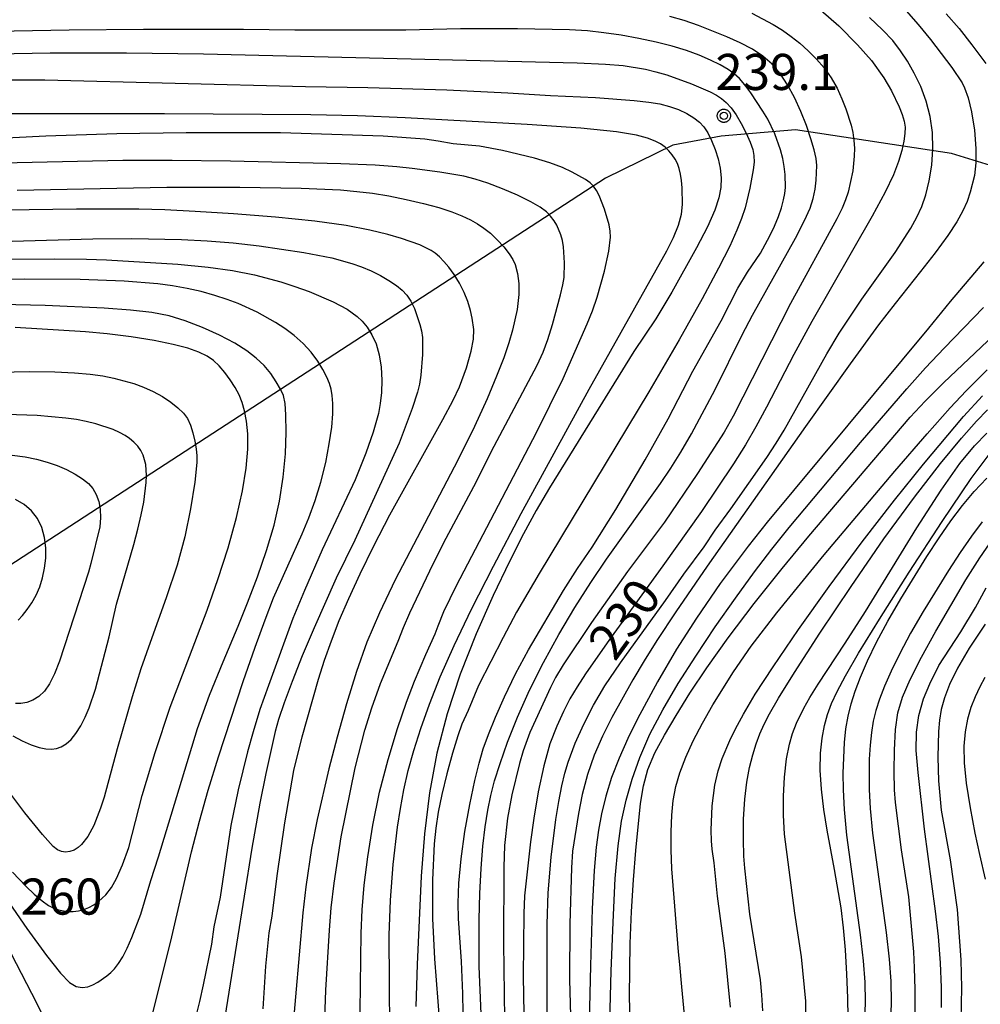
# Model space of a CAD drawing. Extents: x -6000 to -4000, y 96000 to 97500.
# Drawn here: x -5137 to -5037, y 96206 to 96309 of the extents above; entities that cross this region are included whole.
import ezdxf

# ---------------------------------------------------------------- set-up
doc = ezdxf.new("R2010")
doc.units = 0
for name, color, linetype in [('1104000', 7, 'Continuous'), ('7101000', 4, 'Continuous'), ('7102000', 6, 'Continuous'), ('7312000', 1, 'Continuous'), ('CLIP_BOX', 4, 'Continuous')]:
    doc.layers.add(name, color=color, linetype=linetype)
doc.styles.add('Dm_Anotation', font='romans.shx', dxfattribs={"bigfont": 'PSCDM.shx'})

# ---------------------------------------------------------------- blocks, each defined once
blk = doc.blocks.new('731200')
at = {"layer": '7312000'}
blk.add_circle((0, 0), 0.15, dxfattribs=at)
at = {"layer": 'CLIP_BOX'}
blk.add_lwpolyline([(-0.209, -0.178), (-0.219, -0.166), (-0.237, -0.14), (-0.251, -0.113), (-0.258, -0.094), (-0.265, -0.075), (-0.269, -0.057), (-0.273, -0.031), (-0.275, -0.008), (-0.274, 0.024), (-0.27, 0.054), (-0.266, 0.071), (-0.261, 0.088), (-0.255, 0.104), (-0.246, 0.124), (-0.239, 0.136), (-0.228, 0.154), (-0.219, 0.166), (-0.202, 0.187), (-0.189, 0.199), (-0.169, 0.217), (-0.151, 0.23), (-0.135, 0.239), (-0.113, 0.251), (-0.101, 0.256), (-0.082, 0.262), (-0.056, 0.269), (-0.04, 0.272), (-0.016, 0.275), (0.004, 0.275), (0.022, 0.274), (0.042, 0.272), (0.065, 0.267), (0.079, 0.264), (0.108, 0.253), (0.121, 0.247), (0.143, 0.235), (0.16, 0.224), (0.18, 0.208), (0.194, 0.194), (0.206, 0.182), (0.222, 0.162), (0.233, 0.146), (0.249, 0.116), (0.257, 0.097), (0.264, 0.075), (0.269, 0.057), (0.273, 0.032), (0.275, 0.014), (0.275, -0.008), (0.274, -0.023), (0.271, -0.048), (0.267, -0.067), (0.261, -0.088), (0.249, -0.117), (0.23, -0.151), (0.219, -0.166), (0.204, -0.184), (0.189, -0.199), (0.172, -0.215), (0.154, -0.228), (0.136, -0.239), (0.124, -0.246), (0.107, -0.253), (0.09, -0.26), (0.071, -0.266), (0.044, -0.271), (0.028, -0.274), (0.009, -0.275), (-0.009, -0.275), (-0.024, -0.274), (-0.041, -0.272), (-0.063, -0.268), (-0.086, -0.261), (-0.101, -0.256), (-0.115, -0.25), (-0.133, -0.241), (-0.148, -0.231), (-0.17, -0.216), (-0.182, -0.206), (-0.197, -0.192)], close=True, dxfattribs=at)

msp = doc.modelspace()

# ---------------------------------------------------------------- linework, layer by layer
at = {"layer": '1104000', "flags": 128}
msp.add_lwpolyline([(-5006.62, 96284.24), (-5040.4, 96294.64), (-5056.58, 96297.08), (-5064.32, 96296.43), (-5069.32, 96295.49), (-5076.34, 96292.08), (-5140.44, 96250.39), (-5252.83, 96296.97), (-5273.89, 96307.97), (-5281.06, 96312.56)], dxfattribs=at)
at = {"layer": '7101000', "flags": 128}
for points in [[(-5053.95, 96309.51), (-5052.09, 96307.88), (-5050.14, 96305.94), (-5048.69, 96304.28), (-5047.42, 96302.5), (-5046.63, 96301.16), (-5045.81, 96299.47), (-5045.5, 96298.67), (-5045.3, 96297.99), (-5045.21, 96297.38), (-5045.22, 96296.71), (-5045.32, 96295.91), (-5045.53, 96294.94), (-5045.88, 96293.8), (-5046.42, 96292.43), (-5047.29, 96290.62), (-5048.64, 96288.12), (-5054.91, 96277.18), (-5056.77, 96273.74), (-5059.61, 96268.27), (-5060.72, 96266.22), (-5061.8, 96264.36), (-5063.04, 96262.38), (-5066.36, 96257.43), (-5070.38, 96251.78), (-5075.93, 96244.15), (-5078.4, 96240.57), (-5079.28, 96239.21), (-5080.02, 96237.97), (-5080.71, 96236.67), (-5081.4, 96235.14), (-5082.1, 96233.28), (-5082.75, 96231.01), (-5083.32, 96228.32), (-5083.79, 96225.56), (-5084.13, 96223.12), (-5084.73, 96217.51), (-5084.82, 96215.66), (-5084.87, 96209.14), (-5084.65, 96195.43)], [(-5142.74, 96302.29), (-5134.59, 96302.29), (-5107.5, 96301.61), (-5101.01, 96301.5), (-5092.83, 96301.24), (-5086.47, 96300.93), (-5082.04, 96300.65), (-5077.36, 96300.44), (-5073.35, 96300.13), (-5071.84, 96299.97), (-5070.67, 96299.79), (-5069.68, 96299.53), (-5068.75, 96299.19), (-5067.89, 96298.78), (-5067.16, 96298.34), (-5066.58, 96297.89), (-5066.12, 96297.39), (-5065.71, 96296.77), (-5065.31, 96295.98), (-5064.93, 96295.06), (-5064.62, 96294.08), (-5064.41, 96293.1), (-5064.32, 96292.1), (-5064.35, 96291.09), (-5064.55, 96290.02), (-5064.98, 96288.73), (-5065.75, 96287.03), (-5066.89, 96284.82), (-5069.45, 96280.24), (-5071.11, 96277.47), (-5073.37, 96274.06), (-5082.15, 96259.88), (-5083.52, 96257.54), (-5084.85, 96255.11), (-5086.3, 96252.24), (-5087.99, 96248.71), (-5089.78, 96244.71), (-5091.43, 96240.54), (-5092.79, 96236.42), (-5093.84, 96232.34), (-5094.61, 96228.2), (-5095.13, 96223.94), (-5095.47, 96219.53), (-5095.91, 96210.37), (-5096.05, 96206)], [(-5111.91, 96205.75), (-5111.61, 96210.18), (-5111.27, 96213.65), (-5110.96, 96215.38), (-5110.44, 96219.59), (-5109.63, 96225.08), (-5108.7, 96230.53), (-5107.84, 96234.03), (-5106.16, 96240), (-5105.52, 96242), (-5104.81, 96244), (-5103.99, 96246.1), (-5103, 96248.39), (-5101.83, 96250.96), (-5100.41, 96253.86), (-5098.72, 96257.1), (-5093.23, 96266.98), (-5092.15, 96269.02), (-5091.5, 96270.39), (-5090.77, 96272.38), (-5090.28, 96274.08), (-5090.06, 96275.33), (-5090.02, 96276.34), (-5090.18, 96277.52), (-5090.36, 96278.32), (-5090.63, 96279.24), (-5091.01, 96280.2), (-5091.5, 96281.16), (-5092.06, 96282.05), (-5092.61, 96282.81), (-5093.11, 96283.42), (-5093.57, 96283.89), (-5094.01, 96284.26), (-5094.46, 96284.56), (-5095.63, 96285.13), (-5097.54, 96285.81), (-5098.96, 96286.22), (-5100.82, 96286.67), (-5103.28, 96287.15), (-5106.53, 96287.61), (-5110.61, 96288.02), (-5114.98, 96288.36), (-5118.96, 96288.62), (-5122.1, 96288.77), (-5124.82, 96288.84), (-5131.28, 96288.84), (-5138.67, 96288.73)], [(-5073.64, 96199.16), (-5073.83, 96207.09), (-5073.77, 96212.55), (-5073.64, 96215.87), (-5073.43, 96219.16), (-5073.17, 96222.22), (-5072.69, 96227.08), (-5072.39, 96228.92), (-5071.92, 96230.62), (-5071.19, 96232.35), (-5070.2, 96234.21), (-5068.99, 96236.25), (-5067.56, 96238.56), (-5065.8, 96241.21), (-5063.59, 96244.31), (-5060.88, 96247.86), (-5057.96, 96251.53), (-5055.2, 96254.89), (-5044.67, 96267.24), (-5043.12, 96268.9), (-5041.19, 96270.83), (-5027.54, 96283.77)], [(-5137.94, 96219.96), (-5136.53, 96218.47), (-5135.68, 96217.67), (-5134.87, 96216.98), (-5134.21, 96216.51), (-5133.65, 96216.23), (-5133.15, 96216.05), (-5132.65, 96215.93), (-5132.15, 96215.87), (-5131.63, 96215.87), (-5131.09, 96215.94), (-5130.54, 96216.09), (-5130.01, 96216.3), (-5129.49, 96216.58), (-5129.02, 96216.9), (-5128.24, 96217.6), (-5127.66, 96218.36), (-5127.13, 96219.3), (-5126.5, 96220.71), (-5125.84, 96222.54), (-5124.46, 96227.93), (-5123.13, 96232.4), (-5121.55, 96237.11), (-5117.7, 96247.2), (-5116.6, 96250.36), (-5115.55, 96253.66), (-5114.67, 96256.81), (-5114.05, 96259.58), (-5113.67, 96261.94), (-5113.5, 96263.9), (-5113.5, 96265.5), (-5113.63, 96266.81), (-5113.83, 96267.88), (-5114.08, 96268.77), (-5114.4, 96269.57), (-5114.8, 96270.33), (-5115.31, 96271.12), (-5115.89, 96271.89), (-5116.48, 96272.57), (-5117.06, 96273.12), (-5117.72, 96273.57), (-5118.58, 96273.98), (-5119.73, 96274.39), (-5121.25, 96274.8), (-5123.22, 96275.2), (-5125.61, 96275.57), (-5128.12, 96275.89), (-5130.36, 96276.12), (-5137.65, 96276.56)], [(-5051.11, 96204.86), (-5051.14, 96206.89), (-5051.24, 96209.37), (-5051.4, 96211.89), (-5051.61, 96214.18), (-5051.86, 96216.25), (-5052.53, 96220.23), (-5053.3, 96224.34), (-5053.64, 96226.48), (-5053.9, 96228.58), (-5054.03, 96230.56), (-5054, 96232.33), (-5053.83, 96233.87), (-5053.58, 96235.2), (-5053.27, 96236.35), (-5052.85, 96237.47), (-5052.27, 96238.73), (-5051.41, 96240.36), (-5050.04, 96242.72), (-5047.87, 96246.26), (-5044.78, 96251.13), (-5041.36, 96256.39), (-5038.34, 96260.85), (-5036.25, 96263.64)], [(-5036.88, 96245.73), (-5038.54, 96243.23), (-5039.76, 96241.15), (-5040.58, 96239.46), (-5041.11, 96238.07), (-5041.45, 96236.87), (-5041.64, 96235.74), (-5041.74, 96234.57), (-5041.8, 96231.92), (-5041.73, 96229.46), (-5041.45, 96226.42), (-5040.53, 96221.25), (-5039.8, 96216.1), (-5039.4, 96210.85), (-5039.33, 96207.94), (-5039.41, 96204.62)]]:
    msp.add_lwpolyline(points, dxfattribs=at)
at = {"layer": '7102000', "flags": 128}
for points in [[(-5045.1, 96309.47), (-5043.84, 96308.05), (-5042.55, 96306.47), (-5040.35, 96303.56), (-5039.28, 96301.97), (-5039.03, 96301.47), (-5038.66, 96300.43), (-5038.31, 96298.95), (-5037.98, 96297.05), (-5037.84, 96295.15), (-5037.84, 96293.65), (-5038, 96292.36), (-5038.43, 96290.62), (-5038.76, 96289.66), (-5039.19, 96288.67), (-5039.82, 96287.54), (-5040.77, 96286.11), (-5042.09, 96284.32), (-5043.59, 96282.38), (-5046.25, 96279.06), (-5047.96, 96276.84), (-5050.91, 96272.79), (-5055.56, 96266.27), (-5065.77, 96251.75), (-5069.02, 96247.02), (-5071, 96244.03), (-5072.33, 96241.91), (-5073.5, 96239.93), (-5075.67, 96236.02), (-5076.64, 96234.08), (-5077.5, 96232.13), (-5078.21, 96230.11), (-5078.74, 96228.03), (-5079.12, 96226.07), (-5079.76, 96222.14), (-5079.88, 96220.42), (-5080.04, 96214.58), (-5080.07, 96208.8), (-5079.98, 96205.04)], [(-5089.15, 96202.8), (-5089.45, 96210.16), (-5089.45, 96215.05), (-5089.37, 96217.76), (-5089.24, 96220.35), (-5089.06, 96222.66), (-5088.82, 96224.67), (-5088.56, 96226.4), (-5088.25, 96227.93), (-5087.85, 96229.45), (-5087.29, 96231.24), (-5086.5, 96233.46), (-5085.48, 96236.05), (-5084.23, 96238.86), (-5082.78, 96241.76), (-5081.17, 96244.65), (-5079.51, 96247.45), (-5077.84, 96250.07), (-5076.22, 96252.5), (-5070.62, 96260.34), (-5069.53, 96261.95), (-5068.49, 96263.61), (-5067.39, 96265.51), (-5064.93, 96270.11), (-5062.14, 96275.79), (-5061.07, 96277.84), (-5056.59, 96285.85), (-5055.64, 96287.68), (-5055.08, 96288.96), (-5054.76, 96289.97), (-5054.56, 96290.94), (-5054.43, 96291.86), (-5054.37, 96293.4), (-5054.44, 96294.12), (-5054.64, 96295), (-5054.99, 96296.17), (-5055.46, 96297.54), (-5056.04, 96299), (-5056.69, 96300.44), (-5057.41, 96301.78), (-5058.19, 96302.96), (-5059.03, 96303.93), (-5059.97, 96304.75), (-5061.06, 96305.46), (-5062.33, 96306.13), (-5063.73, 96306.77), (-5066.68, 96307.93), (-5068.16, 96308.44), (-5069.65, 96308.88)], [(-5061.14, 96309.21), (-5058.91, 96308.03), (-5057.95, 96307.44), (-5057.03, 96306.79), (-5056.14, 96306.08), (-5055.27, 96305.3), (-5054.42, 96304.45), (-5053.61, 96303.53), (-5052.89, 96302.51), (-5052.27, 96301.41), (-5051.76, 96300.3), (-5051.35, 96299.26), (-5050.8, 96297.58), (-5050.63, 96296.8), (-5050.52, 96296), (-5050.47, 96295.17), (-5050.48, 96294.36), (-5050.65, 96292.82), (-5051.12, 96290.63), (-5051.38, 96289.83), (-5051.75, 96288.94), (-5052.3, 96287.83), (-5057.11, 96279.04), (-5063.05, 96267.35), (-5064.01, 96265.68), (-5066.76, 96261.4), (-5070.21, 96256.34), (-5074.06, 96251.2), (-5077.8, 96245.9), (-5080.73, 96241.5), (-5081.51, 96240.19), (-5082.05, 96239.16), (-5084.18, 96234.46), (-5084.87, 96232.58), (-5085.26, 96231.25), (-5086.06, 96228), (-5086.51, 96225.59), (-5086.84, 96222.72), (-5086.91, 96220.48), (-5086.93, 96212.59), (-5086.82, 96204.69)], [(-5082.38, 96204.37), (-5082.4, 96214.55), (-5082.28, 96217.8), (-5081.97, 96221.53), (-5081.48, 96225.45), (-5081.18, 96227.3), (-5080.86, 96228.93), (-5080.55, 96230.26), (-5080.21, 96231.38), (-5079.47, 96233.37), (-5078.59, 96235.35), (-5077.57, 96237.32), (-5076.39, 96239.31), (-5074.78, 96241.7), (-5070.1, 96248.2), (-5068.18, 96250.94), (-5066.07, 96253.78), (-5064.95, 96255.49), (-5063.3, 96257.7), (-5059.57, 96263.04), (-5058.6, 96264.53), (-5057.78, 96265.88), (-5053.35, 96273.83), (-5052.05, 96275.97), (-5049.71, 96279.5), (-5046.23, 96284.34), (-5044.6, 96286.87), (-5043.97, 96288), (-5043.47, 96289.11), (-5043.05, 96290.34), (-5042.7, 96291.8), (-5042.44, 96293.42), (-5042.32, 96295.12), (-5042.37, 96296.83), (-5042.61, 96298.49), (-5043.01, 96300.08), (-5043.58, 96301.58), (-5044.25, 96302.97), (-5044.95, 96304.21), (-5045.67, 96305.31), (-5046.49, 96306.36), (-5047.54, 96307.49), (-5048.91, 96308.76)], [(-5040.92, 96309.14), (-5039.6, 96307.63), (-5038.27, 96305.94), (-5036.82, 96303.97)], [(-5059.97, 96299.04), (-5061.23, 96300.93), (-5061.86, 96301.77), (-5062.41, 96302.41), (-5062.96, 96302.91), (-5063.6, 96303.36), (-5064.42, 96303.84), (-5065.42, 96304.34), (-5066.59, 96304.84), (-5067.92, 96305.33), (-5069.41, 96305.78), (-5071.06, 96306.2), (-5072.85, 96306.59), (-5074.7, 96306.91), (-5076.49, 96307.18), (-5078.19, 96307.37), (-5080.06, 96307.49), (-5085.47, 96307.6), (-5091.4, 96307.59), (-5097.07, 96307.44), (-5108.61, 96307.44), (-5113.95, 96307.53), (-5124.32, 96307.53), (-5132.04, 96307.45), (-5139.71, 96307.3)], [(-5141.54, 96304.96), (-5134.03, 96305.08), (-5126.09, 96305.08), (-5118.08, 96304.98), (-5079.28, 96304.06), (-5076.32, 96303.92), (-5074.49, 96303.77), (-5072.18, 96303.38), (-5071.1, 96303.13), (-5069.95, 96302.8), (-5067.41, 96301.88), (-5065.44, 96301.04), (-5064.8, 96300.69), (-5064.28, 96300.34), (-5063.78, 96299.92), (-5063.28, 96299.38), (-5062.77, 96298.66), (-5062.23, 96297.74), (-5061.73, 96296.73), (-5061.31, 96295.81)], [(-5091.09, 96203.33), (-5091.17, 96207.35), (-5091.28, 96210.69), (-5091.6, 96215.15), (-5091.63, 96216.74), (-5091.56, 96218.83), (-5091.34, 96221.35), (-5090.94, 96224.18), (-5090.42, 96227.01), (-5089.91, 96229.47), (-5089.47, 96231.3), (-5089.03, 96232.77), (-5088.49, 96234.25), (-5087.77, 96236.06), (-5086.83, 96238.19), (-5085.67, 96240.57), (-5084.32, 96243.08), (-5080.69, 96249.24), (-5079.24, 96251.5), (-5077.71, 96253.74), (-5075.25, 96257.64), (-5072.2, 96262.81), (-5069.82, 96267.08), (-5067.25, 96272.02), (-5064.31, 96277.26), (-5062.57, 96280.64), (-5061.59, 96282.3), (-5060.24, 96284.29), (-5059.24, 96286.08), (-5058.76, 96287.08), (-5058.36, 96288.07), (-5058.05, 96289), (-5057.83, 96289.82), (-5057.7, 96290.49), (-5057.64, 96291.1), (-5057.68, 96292.46), (-5057.76, 96293.27), (-5057.92, 96294.13), (-5058.14, 96295), (-5058.74, 96296.66), (-5059.48, 96298.2), (-5059.97, 96299.04)], [(-5068.54, 96292.48), (-5068.68, 96293.06), (-5068.86, 96293.58), (-5069.1, 96294.05), (-5069.39, 96294.49), (-5069.74, 96294.91), (-5070.14, 96295.28), (-5070.6, 96295.62), (-5071.18, 96295.92), (-5071.96, 96296.22), (-5073.12, 96296.54), (-5075.2, 96296.88), (-5078.88, 96297.25), (-5084.47, 96297.64), (-5097.15, 96298.33), (-5102.08, 96298.53), (-5106.93, 96298.65), (-5122.15, 96298.76), (-5140.7, 96298.75)], [(-5077.69, 96278.3), (-5077.2, 96279.71), (-5076.44, 96282.39), (-5075.99, 96284.48), (-5075.82, 96285.95), (-5075.83, 96286.56), (-5075.94, 96287.22), (-5076.42, 96288.84), (-5076.98, 96290.27), (-5077.26, 96290.8), (-5077.57, 96291.23), (-5077.94, 96291.59), (-5078.41, 96291.92), (-5079.8, 96292.7), (-5080.81, 96293.17), (-5082.12, 96293.66), (-5083.71, 96294.15), (-5087.04, 96294.96), (-5089.42, 96295.39), (-5092.15, 96295.65), (-5093.71, 96295.93), (-5095.11, 96296.11), (-5099.44, 96296.42), (-5110.09, 96296.79), (-5119.9, 96296.79), (-5127.11, 96296.67), (-5134.49, 96296.42), (-5141.37, 96296.09)], [(-5061.31, 96295.81), (-5061.04, 96295.06), (-5060.91, 96294.41), (-5060.9, 96293.73), (-5060.98, 96292.92), (-5061.32, 96291.02), (-5061.83, 96288.99), (-5062.19, 96287.89), (-5062.68, 96286.65), (-5063.43, 96285.02), (-5064.59, 96282.72), (-5066.29, 96279.52), (-5068.67, 96275.27), (-5071.82, 96269.87), (-5083.23, 96251.01), (-5085.56, 96246.97), (-5086.97, 96244.36), (-5089.54, 96239.35), (-5090.59, 96236.77), (-5091.25, 96235.33), (-5091.68, 96234.13), (-5092.23, 96232.32), (-5092.82, 96230.18), (-5093.34, 96228.04), (-5093.71, 96226.2), (-5093.97, 96224.54), (-5094.13, 96222.89), (-5094.32, 96219.15), (-5094.32, 96215.16), (-5094.11, 96210.97), (-5093.56, 96204.32)], [(-5105.54, 96203.8), (-5105.4, 96207.71), (-5105.01, 96213.92), (-5104.82, 96216.24), (-5104.52, 96218.83), (-5103.81, 96223.65), (-5102.35, 96230.8), (-5101.33, 96234.71), (-5100.62, 96237.03), (-5099.7, 96239.56), (-5097.86, 96243.95), (-5097.32, 96245.37), (-5096.66, 96246.89), (-5094.23, 96251.99), (-5092.88, 96254.68), (-5090.01, 96260.03), (-5087.9, 96264.24), (-5083.43, 96272.65), (-5082.82, 96273.98), (-5082.31, 96275.32), (-5081.82, 96276.88), (-5080.99, 96279.94), (-5080.76, 96280.97), (-5080.64, 96281.74), (-5080.6, 96283.28), (-5080.71, 96284.95), (-5080.81, 96285.61), (-5080.96, 96286.17), (-5081.38, 96287.17), (-5081.67, 96287.65), (-5082.03, 96288.12), (-5082.47, 96288.58), (-5083.12, 96289.06), (-5084.09, 96289.62), (-5085.46, 96290.29), (-5087.04, 96290.97), (-5088.57, 96291.55), (-5089.88, 96291.97), (-5091.05, 96292.26), (-5093.53, 96292.7), (-5096.42, 96293.09), (-5098.01, 96293.25), (-5100.26, 96293.41), (-5103.83, 96293.56), (-5115.28, 96293.85), (-5121.36, 96293.92), (-5126.49, 96293.89), (-5140.63, 96293.58)], [(-5098.7, 96198.53), (-5098.8, 96213.43), (-5098.68, 96217.07), (-5098.38, 96220.77), (-5097.93, 96224.64), (-5097.64, 96226.57), (-5097.27, 96228.52), (-5096.82, 96230.51), (-5096.24, 96232.62), (-5095.53, 96234.9), (-5094.63, 96237.42), (-5093.5, 96240.27), (-5092.07, 96243.52), (-5090.26, 96247.28), (-5087.97, 96251.77), (-5085.08, 96257.22), (-5078.02, 96270.16), (-5069.95, 96284.52), (-5069.26, 96285.9), (-5068.75, 96287.19), (-5068.45, 96288.33), (-5068.34, 96289.35), (-5068.36, 96291.08), (-5068.43, 96291.82), (-5068.54, 96292.48)], [(-5137.45, 96290.83), (-5121.89, 96291.15), (-5114.32, 96291.14), (-5107.94, 96291.03), (-5103.85, 96290.85), (-5102.16, 96290.7), (-5100.53, 96290.5), (-5098.84, 96290.23), (-5097.04, 96289.87), (-5095.25, 96289.45), (-5093.64, 96289.01), (-5092.31, 96288.58), (-5091.24, 96288.15), (-5090.37, 96287.75), (-5089.63, 96287.34), (-5088.96, 96286.89), (-5088.29, 96286.34), (-5087.59, 96285.66), (-5086.91, 96284.93), (-5086.35, 96284.22), (-5085.96, 96283.63), (-5085.72, 96283.11), (-5085.47, 96282.15), (-5085.34, 96281.14), (-5085.34, 96279.98), (-5085.52, 96278.42), (-5085.99, 96276.28), (-5086.37, 96274.96), (-5086.9, 96273.39), (-5087.64, 96271.48), (-5088.62, 96269.14), (-5089.94, 96266.27), (-5091.67, 96262.78), (-5098.17, 96250.34), (-5099.82, 96246.91), (-5101.11, 96243.86), (-5102.21, 96240.8), (-5103.25, 96237.46), (-5104.21, 96234), (-5105.07, 96230.71), (-5106.29, 96225.43), (-5106.87, 96222.44), (-5107.47, 96218.45), (-5107.76, 96215.73), (-5108.93, 96202.64)], [(-5156.01, 96285.01), (-5129.6, 96285.78), (-5125.53, 96285.8), (-5120.38, 96285.69), (-5117.72, 96285.56), (-5115.01, 96285.34), (-5112.32, 96285.04), (-5107.66, 96284.34), (-5104.78, 96283.79), (-5102.7, 96283.22), (-5101.69, 96282.86), (-5100.69, 96282.43), (-5099.72, 96281.95), (-5098.83, 96281.43), (-5098.06, 96280.92), (-5097.45, 96280.44), (-5096.97, 96279.93), (-5096.56, 96279.3), (-5096.19, 96278.52), (-5095.61, 96276.87), (-5095.44, 96276.19), (-5095.35, 96275.53), (-5095.35, 96273.76), (-5095.52, 96271.59), (-5095.67, 96270.66), (-5095.86, 96269.83), (-5096.41, 96268.13), (-5097.76, 96264.54), (-5102.38, 96254.47), (-5104.32, 96250.5), (-5106.61, 96245.36), (-5107.84, 96242.43), (-5108.89, 96239.78), (-5109.71, 96237.56), (-5110.29, 96235.82), (-5110.64, 96234.57), (-5111.61, 96230.22), (-5112.23, 96227.14), (-5113.07, 96222.44), (-5116.27, 96202.49)], [(-5141.31, 96283.67), (-5133.56, 96283.69), (-5130.25, 96283.65), (-5128.16, 96283.58), (-5120.78, 96283.12), (-5117.61, 96282.82), (-5115.08, 96282.46), (-5112.79, 96282.01), (-5110.07, 96281.3), (-5108.59, 96280.83), (-5107.13, 96280.29), (-5104.64, 96279.22), (-5103.17, 96278.46), (-5102.13, 96277.71), (-5101.61, 96277.21), (-5101.1, 96276.59), (-5100.6, 96275.8), (-5100.16, 96274.84), (-5099.83, 96273.71), (-5099.63, 96272.43), (-5099.57, 96271.08), (-5099.61, 96269.8), (-5099.74, 96268.66), (-5099.93, 96267.63), (-5100.46, 96265.67), (-5101.22, 96263.48), (-5102.34, 96260.74), (-5105.76, 96253.44), (-5107.62, 96249.24), (-5108.8, 96246.31), (-5111.35, 96239.35), (-5112.23, 96236.85), (-5112.95, 96234.56), (-5113.54, 96232.47), (-5114.5, 96228.51), (-5115.24, 96224.8), (-5116.38, 96217.36), (-5117.01, 96214.27), (-5117.27, 96212.47), (-5118.12, 96208.25), (-5118.51, 96206.54), (-5119.18, 96203.88)], [(-5037.01, 96283.36), (-5040.53, 96279.27), (-5042.77, 96276.5), (-5059.55, 96256.32), (-5061.51, 96253.84), (-5064.4, 96249.96), (-5066.89, 96246.35), (-5068.95, 96243.12), (-5070.94, 96239.73), (-5073, 96235.88), (-5074, 96233.85), (-5074.92, 96231.81), (-5075.7, 96229.8), (-5076.29, 96227.87), (-5076.73, 96226.03), (-5077.05, 96224.31), (-5077.31, 96222.57), (-5077.51, 96220.13), (-5077.71, 96216.17), (-5077.9, 96210.26), (-5078.3, 96192.79)], [(-5123.82, 96203.51), (-5121.38, 96213.23), (-5119.34, 96222.08), (-5118.51, 96225.25), (-5117.6, 96228.47), (-5116.53, 96231.96), (-5113.97, 96239.78), (-5112.74, 96243.34), (-5111.69, 96246.19), (-5110.81, 96248.45), (-5107.85, 96255.1), (-5107.15, 96256.78), (-5106.49, 96258.58), (-5105.89, 96260.5), (-5105.4, 96262.51), (-5105.03, 96264.46), (-5104.78, 96266.2), (-5104.67, 96267.58), (-5104.67, 96268.65), (-5104.73, 96269.48), (-5104.84, 96270.13), (-5105.02, 96270.73), (-5105.29, 96271.38), (-5105.7, 96272.18), (-5106.23, 96273.07), (-5106.92, 96274), (-5107.74, 96274.89), (-5108.67, 96275.72), (-5109.63, 96276.45), (-5110.6, 96277.09), (-5112.51, 96278.15), (-5114.49, 96279.04), (-5115.63, 96279.47), (-5116.93, 96279.89), (-5118.34, 96280.28), (-5119.81, 96280.62), (-5121.3, 96280.88), (-5122.85, 96281.08), (-5126.33, 96281.36), (-5130.92, 96281.53), (-5136.69, 96281.57), (-5140.64, 96281.51)], [(-5138.66, 96217.32), (-5136.44, 96214.11), (-5134.41, 96211.3), (-5132.97, 96209.47), (-5132.01, 96208.5), (-5131.31, 96208.1), (-5130.7, 96207.98), (-5130.13, 96208.05), (-5129.58, 96208.25), (-5129.07, 96208.53), (-5128.14, 96209.19), (-5127.73, 96209.53), (-5127.34, 96209.93), (-5126.94, 96210.46), (-5126.49, 96211.17), (-5126.02, 96212.08), (-5125.53, 96213.16), (-5124.6, 96215.6), (-5123.58, 96219.1), (-5122.76, 96221.57), (-5118.72, 96234.89), (-5117.48, 96238.35), (-5116.07, 96241.82), (-5114.48, 96245.52), (-5113.51, 96247.94), (-5112.48, 96250.64), (-5111.54, 96253.39), (-5110.77, 96256.01), (-5110.2, 96258.52), (-5109.81, 96260.99), (-5109.59, 96263.44), (-5109.51, 96265.67), (-5109.53, 96267.47), (-5109.62, 96268.67), (-5109.79, 96269.48), (-5110.09, 96270.16), (-5110.54, 96270.92), (-5111.11, 96271.76), (-5111.8, 96272.59), (-5112.61, 96273.37), (-5113.59, 96274.13), (-5114.85, 96274.92), (-5116.44, 96275.75), (-5118.21, 96276.56), (-5119.99, 96277.25), (-5121.68, 96277.75), (-5123.48, 96278.1), (-5125.67, 96278.36), (-5128.41, 96278.57), (-5134.56, 96278.85), (-5142.18, 96279.01)], [(-5076.14, 96193.99), (-5075.75, 96209.69), (-5075.55, 96214.78), (-5075.31, 96219.3), (-5075.02, 96222.7), (-5074.66, 96225.26), (-5074.19, 96227.43), (-5073.57, 96229.61), (-5072.76, 96231.89), (-5071.71, 96234.29), (-5070.38, 96236.84), (-5068.79, 96239.55), (-5066.95, 96242.42), (-5064.92, 96245.44), (-5062.83, 96248.42), (-5060.84, 96251.16), (-5059.04, 96253.52), (-5057.24, 96255.78), (-5049.84, 96264.6), (-5045.02, 96270.18), (-5043.08, 96272.35), (-5041.16, 96274.42), (-5037.05, 96278.62)], [(-5101.9, 96200.11), (-5101.73, 96213.61), (-5101.61, 96216.05), (-5101.4, 96218.61), (-5101.04, 96221.56), (-5100.52, 96224.83), (-5099.81, 96228.26), (-5098.91, 96231.68), (-5097.93, 96234.88), (-5096.99, 96237.64), (-5096.18, 96239.8), (-5095.01, 96242.58), (-5094.02, 96244.73), (-5093.73, 96245.56), (-5093.11, 96247.04), (-5091.82, 96249.73), (-5083.51, 96265.63), (-5080.72, 96271.26), (-5078.25, 96276.94), (-5077.69, 96278.3)], [(-5139.4, 96271.93), (-5136.17, 96271.99), (-5133.54, 96271.96), (-5131.49, 96271.86), (-5129.87, 96271.7), (-5128.55, 96271.52), (-5127.41, 96271.3), (-5125.35, 96270.73), (-5124.34, 96270.36), (-5123.34, 96269.91), (-5122.37, 96269.38), (-5121.49, 96268.8), (-5120.75, 96268.22), (-5120.19, 96267.66), (-5119.77, 96267.09), (-5119.46, 96266.42), (-5119.2, 96265.61), (-5119, 96264.75), (-5118.86, 96263.93), (-5118.79, 96263.22), (-5118.79, 96262.51), (-5119, 96260.49), (-5119.44, 96257.7), (-5120.05, 96254.79), (-5120.83, 96251.87), (-5121.97, 96248.45), (-5123.65, 96243.81), (-5124.59, 96241.08), (-5125.5, 96238.18), (-5127.05, 96232.79), (-5128.4, 96227.76), (-5128.78, 96226.61), (-5129.5, 96224.82), (-5130.12, 96223.66), (-5130.76, 96222.84), (-5131.12, 96222.51), (-5131.52, 96222.26), (-5131.97, 96222.1), (-5132.42, 96222.04), (-5132.86, 96222.1), (-5133.27, 96222.29), (-5133.7, 96222.64), (-5134.84, 96223.88), (-5136.66, 96226.14), (-5140.54, 96231.25)], [(-5068.04, 96204.42), (-5068.4, 96208.04), (-5068.6, 96210.38), (-5068.76, 96211.68), (-5069.43, 96220.32), (-5069.51, 96222.28), (-5069.51, 96224.16), (-5069.43, 96225.89), (-5069.29, 96227.42), (-5069.02, 96228.85), (-5068.61, 96230.3), (-5068, 96231.9), (-5067.21, 96233.62), (-5066.26, 96235.45), (-5065.18, 96237.34), (-5063.03, 96240.78), (-5061.19, 96243.44), (-5058.52, 96246.9), (-5053.61, 96252.92), (-5046.27, 96261.61), (-5042.92, 96265.49), (-5040.51, 96268.21), (-5038.87, 96269.98), (-5036.67, 96272.15)], [(-5063.35, 96205.94), (-5063.9, 96211.53), (-5064.71, 96217.46), (-5065.04, 96220.94), (-5065.25, 96222.35), (-5065.32, 96223.21), (-5065.35, 96224.33), (-5065.24, 96226.86), (-5064.96, 96228.99), (-5064.64, 96230.48), (-5064.21, 96231.78), (-5063.42, 96233.63), (-5062.82, 96234.86), (-5062, 96236.38), (-5060.77, 96238.44), (-5058.91, 96241.31), (-5056.27, 96245.16), (-5053.09, 96249.65), (-5049.67, 96254.27), (-5046.31, 96258.61), (-5043.29, 96262.36), (-5039.15, 96267.3), (-5037.17, 96269.46)], [(-5124.57, 96257.08), (-5124.31, 96258.39), (-5124.04, 96260.44), (-5124.01, 96261.18), (-5124.1, 96262.31), (-5124.21, 96262.81), (-5124.37, 96263.3), (-5124.61, 96263.77), (-5124.93, 96264.22), (-5125.33, 96264.63), (-5125.77, 96265.01), (-5126.25, 96265.34), (-5126.81, 96265.64), (-5127.48, 96265.94), (-5129.27, 96266.53), (-5130.27, 96266.79), (-5131.29, 96266.99), (-5132.41, 96267.15), (-5135.39, 96267.4), (-5139.69, 96267.56)], [(-5059.98, 96205.55), (-5060.08, 96207.2), (-5060.23, 96208.78), (-5061.32, 96215.59), (-5061.87, 96220.39), (-5061.96, 96221.61), (-5062, 96223.37), (-5061.98, 96225.46), (-5061.87, 96227.53), (-5061.66, 96229.33), (-5061.38, 96230.85), (-5061.04, 96232.15), (-5060.67, 96233.3), (-5060.28, 96234.35), (-5059.84, 96235.35), (-5059.3, 96236.42), (-5058.36, 96238.03), (-5056.69, 96240.71), (-5054.06, 96244.78), (-5050.81, 96249.66), (-5047.4, 96254.59), (-5044.24, 96258.91), (-5041.51, 96262.42), (-5039.35, 96265.06), (-5037.8, 96266.83), (-5036.65, 96268)], [(-5055.55, 96203.35), (-5055.51, 96206.57), (-5055.97, 96211.16), (-5056.66, 96215.7), (-5057.72, 96223.92), (-5057.85, 96225.89), (-5057.85, 96227.87), (-5057.74, 96229.84), (-5057.51, 96231.75), (-5057.23, 96233.27), (-5056.91, 96234.38), (-5056.47, 96235.46), (-5055.72, 96237), (-5055.1, 96238.1), (-5054.23, 96239.51), (-5051.42, 96243.76), (-5049.32, 96247.04), (-5043.97, 96255.73), (-5041.47, 96259.66), (-5039.52, 96262.44), (-5038.01, 96264.27), (-5036.71, 96265.56)], [(-5137.99, 96263.29), (-5136.64, 96263.1), (-5135.43, 96262.86), (-5134.33, 96262.57), (-5133.31, 96262.22), (-5132.33, 96261.8), (-5131.43, 96261.33), (-5130.66, 96260.84), (-5130.05, 96260.34), (-5129.59, 96259.81), (-5129.24, 96259.19), (-5128.98, 96258.48), (-5128.82, 96257.67), (-5128.78, 96256.79), (-5128.88, 96255.84), (-5129.81, 96252.02), (-5130.06, 96251.13)], [(-5049.38, 96204.3), (-5049.32, 96206.49), (-5049.36, 96208.55), (-5049.52, 96210.76), (-5049.83, 96213.45), (-5051.26, 96223.82), (-5051.51, 96226.46), (-5051.62, 96228.5), (-5051.63, 96230.24), (-5051.5, 96233.43), (-5051.35, 96234.87), (-5051.13, 96236.18), (-5050.82, 96237.45), (-5050.4, 96238.77), (-5049.85, 96240.24), (-5049.11, 96241.92), (-5048.17, 96243.86), (-5046.99, 96246.04), (-5045.66, 96248.36), (-5042.95, 96252.77), (-5041.67, 96254.71), (-5040.44, 96256.46), (-5039.24, 96258.06), (-5038.02, 96259.52), (-5036.71, 96260.89)], [(-5134.61, 96254.73), (-5134.9, 96255.76), (-5135.35, 96256.7), (-5135.96, 96257.52), (-5136.73, 96258.18), (-5137.62, 96258.7)], [(-5137.91, 96234.13), (-5136.93, 96233.6), (-5136, 96233.19), (-5135.17, 96232.91), (-5134.48, 96232.77), (-5133.9, 96232.75), (-5133.38, 96232.82), (-5132.87, 96233), (-5132.37, 96233.29), (-5131.86, 96233.74), (-5131.35, 96234.38), (-5130.84, 96235.17), (-5130.38, 96236.07), (-5129.98, 96237.02), (-5129.32, 96238.98), (-5127.89, 96244.42), (-5127.12, 96247.81), (-5125.34, 96254), (-5124.92, 96255.6), (-5124.57, 96257.08)], [(-5037.18, 96256.36), (-5038.3, 96254.86), (-5039.48, 96253.17), (-5040.71, 96251.3), (-5043.34, 96247.03), (-5044.63, 96244.79), (-5045.76, 96242.68), (-5046.66, 96240.85), (-5047.35, 96239.29), (-5047.86, 96237.94), (-5048.24, 96236.76), (-5048.52, 96235.64), (-5048.71, 96234.46), (-5048.84, 96233.15), (-5048.92, 96231.72), (-5048.95, 96228.55), (-5048.84, 96226.59), (-5048.59, 96224.02), (-5047.16, 96213.69), (-5046.85, 96210.94), (-5046.68, 96208.65), (-5046.65, 96206.47), (-5046.71, 96204.16)], [(-5137.36, 96246.15), (-5136.9, 96246.64), (-5136.41, 96247.24), (-5135.93, 96247.95), (-5135.48, 96248.75), (-5135.11, 96249.62), (-5134.81, 96250.55), (-5134.61, 96251.55), (-5134.49, 96252.6), (-5134.48, 96253.67), (-5134.61, 96254.73)], [(-5044.17, 96205.26), (-5044.16, 96207.78), (-5044.21, 96210.02), (-5044.3, 96211.7), (-5044.83, 96217.41), (-5045.59, 96222.29), (-5046.2, 96227.19), (-5046.29, 96228.5), (-5046.34, 96230.42), (-5046.31, 96232.65), (-5046.2, 96234.78), (-5045.96, 96236.53), (-5045.49, 96238.13), (-5044.69, 96239.97), (-5043.49, 96242.31), (-5042.02, 96244.99), (-5038.9, 96250.32), (-5037.44, 96252.63), (-5036.04, 96254.63)], [(-5130.06, 96251.13), (-5133.07, 96241.9), (-5133.57, 96240.58), (-5134.09, 96239.53), (-5134.63, 96238.76), (-5135.2, 96238.2), (-5135.82, 96237.83), (-5136.46, 96237.6), (-5137.07, 96237.49), (-5137.63, 96237.47)], [(-5041.41, 96205.91), (-5041.43, 96207.98), (-5041.54, 96210.55), (-5041.74, 96213.28), (-5042.03, 96215.92), (-5043.19, 96224.42), (-5043.86, 96230.31), (-5044.04, 96232.6), (-5044.03, 96234.5), (-5043.79, 96236.24), (-5043.28, 96237.96), (-5042.64, 96239.53), (-5041.69, 96241.45), (-5039.4, 96244.93), (-5037.9, 96247.46), (-5036.79, 96249.49)], [(-5036.93, 96240.19), (-5037.45, 96239.22), (-5037.93, 96238.19), (-5038.36, 96237.07), (-5038.72, 96235.85), (-5038.97, 96234.53), (-5039.1, 96233.06), (-5039.07, 96231.33), (-5038.85, 96229.2), (-5038.45, 96226.63), (-5037.95, 96224), (-5037.49, 96221.79), (-5036.9, 96219.24)], [(-5141.38, 96217.78), (-5135.4, 96206.33), (-5132.62, 96200.47), (-5132.05, 96199.4), (-5131.49, 96198.57), (-5130.95, 96197.94), (-5129.91, 96197.03), (-5129.39, 96196.7), (-5128.86, 96196.45), (-5128.3, 96196.32), (-5127.72, 96196.32), (-5127.15, 96196.49), (-5126.59, 96196.87), (-5126.05, 96197.52), (-5125.49, 96198.53)]]:
    msp.add_lwpolyline(points, dxfattribs=at)

# ---------------------------------------------------------------- block references
at = {"layer": '7312000', "xscale": 2.5, "yscale": 2.5, "zscale": 2.5}
msp.add_blockref('731200', (-5064.03, 96298.55, 239.1), dxfattribs=at)

# ---------------------------------------------------------------- texts
at = {"layer": '7101000', "style": 'Dm_Anotation'}
msp.add_text('230', height=3.75, rotation=54, dxfattribs=at).set_placement((-5075.35, 96241.74))
msp.add_text('260', height=3.75, dxfattribs=at).set_placement((-5137.1, 96215.55))
at = {"layer": '7312000', "style": 'Dm_Anotation'}
msp.add_text('239.1', height=3.75, dxfattribs=at).set_placement((-5064.91, 96301.23))

doc.saveas('drawing.dxf')
